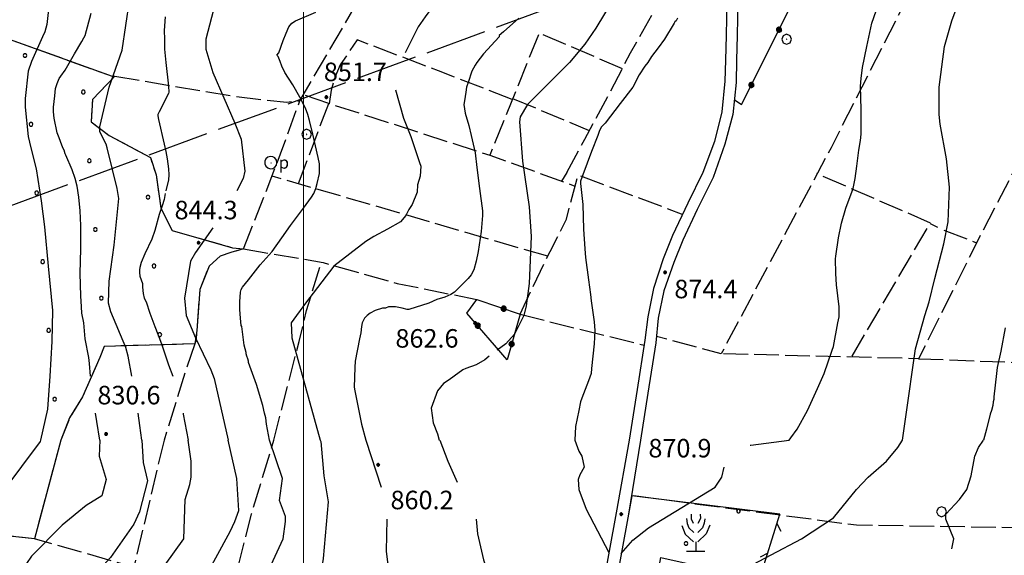
# Model space of a CAD drawing. Extents: x 2583101 to 2587925, y 4507917 to 4511375.
# Drawn here: x 2585885 to 2586284, y 4508737 to 4508954 of the extents above; entities that cross this region are included whole.
import ezdxf

# ---------------------------------------------------------------- set-up
doc = ezdxf.new("R2010")
doc.units = 0
doc.header["$LTSCALE"] = 5
doc.header["$MEASUREMENT"] = 0
for name, pattern in [('403', [6, 5, -1]), ('502', [5, 2.5, 2.5]), ('503', [5, 2.5, 2.5]), ('701', [2.5, 2, -0.5]), ('702', [2.5, 2, -0.5]), ('714', [2.5, -2, -0.5])]:
    doc.linetypes.add(name, pattern=pattern)
for name, color, linetype in [('10100000', 1, 'Continuous'), ('31310000', 1, 'Continuous'), ('40300000', 1, '403'), ('50200000', 1, '502'), ('50300000', 1, '503'), ('70100000', 1, '701'), ('70200000', 1, '702'), ('70400000', 1, 'Continuous'), ('71300000', 1, '714'), ('71400000', 1, '714'), ('71500000', 1, 'Continuous'), ('80100000', 2, 'Continuous'), ('80200000', 1, 'Continuous'), ('80400000', 1, 'Continuous'), ('A0140000', 2, 'Continuous'), ('C7130000', 1, 'Continuous'), ('C7140000', 1, 'Continuous'), ('PARAMETR', 1, 'Continuous')]:
    doc.layers.add(name, color=color, linetype=linetype)
doc.styles.get("Standard").update_dxf_attribs({"font": 'romans.shx'})

# ---------------------------------------------------------------- blocks, each defined once
blk = doc.blocks.new('CERCHIO1')
at = {"linetype": 'Continuous'}
for p, q in [((-0.28, 0.28), (-0.397, -0.002)), ((0.003, 0.398), (-0.28, 0.28)), ((0, 0), (-0.002, -0.003)), ((0.002, 0.002), (0, 0)), ((0.005, 0.003), (0.002, 0.002)), ((0.286, 0.28), (0.003, 0.398)), ((0.009, 0.003), (0.005, 0.003)), ((0.011, 0.001), (0.009, 0.003)), ((0.013, -0.001), (0.011, 0.001)), ((0.403, -0.002), (0.286, 0.28)), ((-0.397, -0.002), (-0.28, -0.285)), ((-0.28, -0.285), (0.003, -0.402)), ((-0.002, -0.003), (-0.002, -0.006)), ((-0.002, -0.006), (0, -0.009)), ((0, -0.009), (0.002, -0.011)), ((0.002, -0.011), (0.005, -0.013)), ((0.003, -0.402), (0.286, -0.285)), ((0.005, -0.013), (0.009, -0.012)), ((0.009, -0.012), (0.011, -0.011)), ((0.011, -0.011), (0.013, -0.008)), ((0.014, -0.005), (0.013, -0.001)), ((0.013, -0.008), (0.014, -0.005)), ((0.286, -0.285), (0.403, -0.002))]:
    blk.add_line(p, q, dxfattribs=at)
blk = doc.blocks.new('CERCHIO5')
at = {"linetype": 'Continuous'}
for p, q in [((-0.196, 0.064), (-0.206, 0.001)), ((-0.206, 0.001), (-0.196, -0.062)), ((-0.003, -0.202), (-0.206, 0.001)), ((-0.206, 0.001), (-0.003, 0.001)), ((-0.196, -0.062), (0.022, 0.2)), ((-0.168, 0.12), (-0.196, 0.064)), ((0.162, -0.118), (-0.196, 0.064)), ((-0.196, 0.064), (0.19, -0.062)), ((-0.183, 0.032), (-0.184, 0.013)), ((-0.184, 0.013), (-0.184, -0.047)), ((-0.18, 0.058), (-0.183, 0.032)), ((-0.167, 0.093), (-0.182, 0.091)), ((-0.182, 0.091), (-0.092, 0.063)), ((-0.152, 0.092), (-0.18, 0.058)), ((-0.158, 0.051), (-0.172, 0.001)), ((-0.172, 0.001), (-0.165, -0.077)), ((-0.168, -0.118), (0.094, 0.177)), ((-0.123, 0.166), (-0.168, 0.12)), ((0.19, -0.062), (-0.168, 0.12)), ((-0.168, 0.12), (0, 0)), ((0, 0), (-0.168, -0.118)), ((-0.152, 0.092), (-0.167, 0.093)), ((-0.166, 0.023), (-0.083, 0.112)), ((-0.122, -0.02), (-0.166, 0.023)), ((-0.072, 0.156), (-0.158, 0.051)), ((-0.138, 0.053), (-0.158, -0.016)), ((-0.142, 0.108), (-0.152, 0.092)), ((-0.126, 0.022), (-0.152, 0.092)), ((-0.127, 0.089), (-0.145, 0)), ((-0.145, 0), (-0.12, -0.069)), ((-0.092, 0.063), (-0.144, 0.144)), ((-0.144, 0.144), (-0.002, 0.069)), ((-0.105, 0.116), (-0.142, 0.108)), ((-0.076, 0.082), (-0.138, 0.053)), ((-0.072, 0.156), (-0.127, 0.089)), ((-0.127, 0.089), (-0.123, 0.112)), ((-0.11, -0.009), (-0.127, 0.089)), ((-0.091, -0.032), (-0.126, 0.022)), ((-0.066, 0.194), (-0.123, 0.166)), ((0.06, 0.194), (-0.123, -0.164)), ((-0.123, -0.164), (-0.066, 0.194)), ((-0.003, -0.202), (-0.123, 0.166)), ((-0.123, 0.166), (0.162, -0.118)), ((-0.123, 0.112), (-0.114, 0.138)), ((-0.084, 0.048), (-0.122, -0.02)), ((-0.114, 0.138), (-0.098, 0.178)), ((-0.072, 0.156), (-0.105, 0.116)), ((-0.098, 0.178), (-0.082, 0.172)), ((-0.022, 0.154), (-0.084, 0.048)), ((-0.083, 0.112), (0.009, 0.101)), ((-0.082, 0.172), (-0.032, 0.175)), ((-0.05, 0.134), (-0.076, 0.082)), ((0.022, 0.2), (-0.072, 0.156)), ((-0.032, 0.175), (-0.072, 0.156)), ((-0.003, 0.152), (-0.072, 0.156)), ((-0.051, 0.061), (-0.07, -0.008)), ((-0.068, -0.179), (0.035, 0.008)), ((-0.003, 0.204), (-0.066, 0.194)), ((-0.066, 0.194), (0.116, -0.164)), ((0.012, 0.149), (-0.051, 0.112)), ((-0.051, 0.112), (-0.051, 0.061)), ((-0.016, 0.097), (-0.051, 0.061)), ((-0.051, 0.061), (-0.016, 0.097)), ((-0.04, 0.124), (-0.05, 0.134)), ((-0.032, 0.175), (-0.04, 0.124)), ((0.01, 0.186), (-0.032, 0.175)), ((0, 0.174), (-0.032, 0.175)), ((-0.032, 0.175), (0.012, 0.149)), ((0.006, 0.054), (-0.026, -0.018)), ((0.061, 0.125), (-0.022, 0.154)), ((-0.016, 0.097), (0.034, 0.11)), ((0.065, 0.085), (-0.016, 0.097)), ((-0.003, 0.001), (-0.003, 0.204)), ((0.06, 0.194), (-0.003, 0.204)), ((-0.003, 0.001), (0.06, 0.194)), ((0.116, 0.166), (-0.003, -0.202)), ((0.058, 0.137), (-0.003, 0.152)), ((-0.003, 0.001), (0.197, 0.001)), ((-0.003, 0.001), (-0.003, -0.202)), ((-0.002, 0.069), (0.042, 0.197)), ((0.042, 0.16), (0, 0.174)), ((0.072, 0.053), (0.002, -0.036)), ((0.067, 0.043), (0.006, 0.054)), ((0.009, 0.101), (0.072, 0.053)), ((0.034, 0.11), (0.01, 0.186)), ((0.026, -0.083), (0.079, 0.072)), ((0.147, 0.135), (0.033, 0.066)), ((0.033, 0.066), (0.19, 0.064)), ((0.034, 0.11), (0.093, 0.094)), ((0.074, -0.087), (0.034, 0.11)), ((0.035, 0.008), (0.147, 0.135)), ((0.094, 0.177), (0.038, -0.196)), ((0.042, 0.197), (0.067, 0.101)), ((0.107, 0.137), (0.042, 0.16)), ((0.051, -0.062), (0.106, 0.031)), ((0.118, 0.117), (0.058, 0.137)), ((0.116, 0.166), (0.06, 0.194)), ((0.06, -0.192), (0.116, 0.166)), ((0.162, 0.12), (0.06, -0.192)), ((0.079, 0.072), (0.061, 0.125)), ((0.119, 0.036), (0.065, 0.085)), ((0.065, -0.017), (0.067, 0.043)), ((0.067, 0.101), (0.08, 0.184)), ((0.08, 0.184), (0.195, -0.034)), ((0.093, 0.094), (0.124, 0.053)), ((0.14, 0.07), (0.097, -0.076)), ((0.106, 0.031), (0.14, 0.105)), ((0.158, 0.109), (0.107, 0.137)), ((0.162, 0.12), (0.116, 0.166)), ((0.116, -0.164), (0.162, 0.12)), ((0.116, -0.06), (0.119, 0.036)), ((0.156, 0.064), (0.118, 0.117)), ((0.124, 0.053), (0.124, 0.053)), ((0.124, 0.053), (0.128, -0.03)), ((0.131, -0.07), (0.156, 0.001)), ((0.14, 0.105), (0.14, 0.07)), ((0.162, 0.044), (0.156, 0.064)), ((0.156, 0.001), (0.162, 0.044)), ((0.174, 0.064), (0.158, 0.109)), ((0.19, 0.064), (0.162, 0.12)), ((0.19, 0.064), (0.173, -0.096)), ((0.182, -0.008), (0.174, 0.064)), ((0.2, 0.001), (0.19, 0.064)), ((0.19, -0.062), (0.2, 0.001)), ((-0.196, -0.062), (-0.168, -0.118)), ((0.173, -0.096), (-0.196, -0.062)), ((-0.184, -0.047), (-0.165, -0.099)), ((-0.168, -0.118), (-0.123, -0.164)), ((-0.165, -0.077), (-0.13, -0.127)), ((-0.165, -0.099), (-0.12, -0.15)), ((-0.158, -0.016), (-0.117, -0.042)), ((-0.15, -0.04), (-0.156, -0.11)), ((-0.156, -0.11), (-0.106, -0.134)), ((-0.122, -0.02), (-0.15, -0.04)), ((-0.13, -0.127), (-0.06, -0.146)), ((-0.125, -0.057), (-0.108, -0.025)), ((-0.101, -0.082), (-0.125, -0.057)), ((-0.123, -0.164), (-0.066, -0.192)), ((-0.108, -0.025), (-0.122, -0.02)), ((-0.12, -0.069), (-0.087, -0.093)), ((-0.12, -0.15), (-0.06, -0.163)), ((-0.117, -0.042), (-0.078, -0.017)), ((-0.101, -0.082), (-0.11, -0.009)), ((-0.106, -0.134), (-0.093, -0.156)), ((-0.003, -0.094), (-0.101, -0.082)), ((-0.083, -0.14), (-0.101, -0.082)), ((-0.064, -0.045), (-0.097, -0.097)), ((-0.097, -0.097), (0.026, -0.134)), ((-0.093, -0.156), (-0.091, -0.18)), ((-0.054, -0.075), (-0.091, -0.032)), ((-0.091, -0.18), (-0.054, -0.075)), ((-0.087, -0.093), (-0.028, -0.126)), ((-0.034, -0.151), (-0.083, -0.14)), ((-0.07, -0.008), (-0.042, -0.049)), ((0.038, -0.196), (-0.068, -0.179)), ((-0.066, -0.192), (-0.003, -0.202)), ((0.097, -0.076), (-0.064, -0.045)), ((-0.06, -0.146), (0.011, -0.159)), ((-0.06, -0.163), (-0.032, -0.185)), ((0.002, -0.036), (-0.054, -0.075)), ((0.051, -0.062), (-0.054, -0.075)), ((-0.054, -0.075), (0.051, -0.062)), ((-0.054, -0.075), (-0.049, -0.182)), ((-0.049, -0.182), (0.026, -0.083)), ((-0.042, -0.049), (0.014, -0.064)), ((0.048, -0.128), (-0.034, -0.151)), ((-0.032, -0.185), (0.04, -0.182)), ((-0.028, -0.126), (0.048, -0.128)), ((-0.026, -0.018), (0.022, -0.048)), ((0.136, -0.106), (-0.003, -0.094)), ((-0.003, -0.202), (0.06, -0.192)), ((0.011, -0.159), (0.044, -0.153)), ((0.014, -0.064), (0.048, -0.061)), ((0.022, -0.048), (0.075, -0.075)), ((0.026, -0.134), (0.074, -0.087)), ((0.128, -0.03), (0.035, -0.054)), ((0.035, -0.054), (0.048, -0.128)), ((0.04, -0.182), (0.062, -0.176)), ((0.044, -0.153), (0.098, -0.127)), ((0.048, -0.061), (0.065, -0.017)), ((0.048, -0.128), (0.107, -0.112)), ((0.128, -0.03), (0.051, -0.062)), ((0.06, -0.192), (0.116, -0.164)), ((0.062, -0.176), (0.095, -0.16)), ((0.075, -0.075), (0.152, -0.078)), ((0.095, -0.16), (0.119, -0.147)), ((0.098, -0.127), (0.131, -0.07)), ((0.107, -0.112), (0.116, -0.06)), ((0.116, -0.164), (0.162, -0.118)), ((0.119, -0.147), (0.136, -0.106)), ((0.195, -0.034), (0.128, -0.03)), ((0.152, -0.078), (0.175, -0.074)), ((0.162, -0.118), (0.19, -0.062)), ((0.175, -0.074), (0.182, -0.008))]:
    blk.add_line(p, q, dxfattribs=at)
blk = doc.blocks.new('PALLINO1')
at = {"linetype": 'Continuous'}
for p, q in [((-0.121, 0.088), (-0.15, 0)), ((-0.15, 0), (-0.121, -0.088)), ((-0.046, 0.143), (-0.121, 0.088)), ((0.046, 0.143), (-0.046, 0.143)), ((0.121, 0.088), (0.046, 0.143)), ((0.15, 0), (0.121, 0.088)), ((0.121, -0.088), (0.15, 0)), ((-0.121, -0.088), (-0.046, -0.143)), ((-0.046, -0.143), (0.046, -0.143)), ((0.046, -0.143), (0.121, -0.088))]:
    blk.add_line(p, q, dxfattribs=at)
blk = doc.blocks.new('CAMP_516ADA27')
at = {"layer": 'C7130000', "linetype": 'Continuous', "xscale": 5, "yscale": 5, "zscale": 5}
for p in [(2586176.257, 4508755.202), (2586154.941, 4508742.139), (2586133.625, 4508729.077), (2586136.029, 4508701.23)]:
    blk.add_blockref('PALLINO1', p, dxfattribs=at)
blk = doc.blocks.new('POZZO')
at = {"linetype": 'Continuous'}
for p, q in [((-0.406, 0.295), (-0.49, 0.105)), ((-0.49, 0.105), (-0.49, -0.104)), ((-0.251, 0.435), (-0.406, 0.295)), ((-0.052, 0.499), (-0.251, 0.435)), ((0.155, 0.477), (-0.052, 0.499)), ((0.336, 0.373), (0.155, 0.477)), ((0.458, 0.204), (0.336, 0.373)), ((0.502, 0), (0.458, 0.204)), ((0.458, -0.204), (0.502, 0)), ((-0.49, -0.104), (-0.406, -0.294)), ((-0.406, -0.294), (-0.251, -0.434)), ((-0.251, -0.434), (-0.052, -0.498)), ((-0.052, -0.498), (0.155, -0.477)), ((0.023, -0.027), (0.021, -0.03)), ((0.021, -0.03), (0.021, -0.033)), ((0.021, -0.033), (0.023, -0.036)), ((0.025, -0.025), (0.023, -0.027)), ((0.023, -0.036), (0.025, -0.038)), ((0.028, -0.024), (0.025, -0.025)), ((0.025, -0.038), (0.028, -0.04)), ((0.032, -0.024), (0.028, -0.024)), ((0.028, -0.04), (0.032, -0.039)), ((0.034, -0.026), (0.032, -0.024)), ((0.032, -0.039), (0.034, -0.038)), ((0.036, -0.028), (0.034, -0.026)), ((0.034, -0.038), (0.036, -0.035)), ((0.037, -0.032), (0.036, -0.028)), ((0.036, -0.035), (0.037, -0.032)), ((0.155, -0.477), (0.336, -0.372)), ((0.336, -0.372), (0.458, -0.204))]:
    blk.add_line(p, q, dxfattribs=at)
blk.add_text('p', height=1).set_placement((0.636, -0.497))
blk = doc.blocks.new('FRUT1')
at = {"linetype": 'Continuous'}
for p, q in [((-0.264, 1.604), (-0.264, 1.356)), ((0.234, 1.604), (0.241, 1.36)), ((-0.513, 1.36), (-0.471, 1.1)), ((-0.471, 1.1), (-0.387, 0.856)), ((-0.264, 1.356), (-0.143, 1.109)), ((0.241, 1.36), (0.11, 1.102)), ((0.448, 1.121), (0.361, 0.856)), ((0.487, 1.356), (0.448, 1.121)), ((-0.762, 0.985), (-0.584, 0.526)), ((-0.387, 0.856), (-0.121, 0.606)), ((0.562, 0.533), (0.106, 0.108)), ((0.361, 0.856), (0.11, 0.603)), ((0.747, 0.999), (0.562, 0.533)), ((-0.584, 0.526), (-0.139, 0.104)), ((-0.008, 0.108), (-0.013, -0.396)), ((-0.504, -0.393), (0.485, -0.393)), ((-0.003, -0.393), (-0.003, -0.393))]:
    blk.add_line(p, q, dxfattribs=at)
blk = doc.blocks.new('BA1CORT')
at = {"linetype": 'Continuous'}
blk.add_line((0, 0), (0.7, 0), dxfattribs=at)
blk = doc.blocks.new('CAMP_8912FE19')
at = {"layer": 'C7140000', "linetype": 'Continuous', "xscale": 5, "yscale": 5, "zscale": 5}
for p in [(2585887.135, 4508939.865), (2585910.855, 4508925.081), (2585889.539, 4508912.018), (2585913.26, 4508897.233), (2585891.944, 4508884.171), (2585936.98, 4508882.449), (2585870.628, 4508871.108), (2585915.664, 4508869.386), (2585894.348, 4508856.324), (2585939.384, 4508854.601), (2585873.032, 4508843.261), (2585918.068, 4508841.539), (2585896.752, 4508828.476), (2585941.789, 4508826.754), (2585875.436, 4508815.414), (2585854.12, 4508802.352), (2585899.157, 4508800.629), (2585877.841, 4508787.567), (2585856.525, 4508774.504), (2585835.209, 4508761.442), (2585880.245, 4508759.72), (2585813.893, 4508748.379), (2585858.929, 4508746.657), (2585837.613, 4508733.595), (2585816.297, 4508720.532), (2585794.981, 4508707.47), (2585840.018, 4508705.747), (2585818.702, 4508692.685), (2585797.386, 4508679.622), (2585776.07, 4508666.56), (2585821.106, 4508664.838), (2585799.79, 4508651.775), (2585778.474, 4508638.713)]:
    blk.add_blockref('PALLINO1', p, dxfattribs=at)

msp = doc.modelspace()

# ---------------------------------------------------------------- linework, layer by layer
at = {"layer": '10100000', "linetype": 'Continuous', "flags": 128}
for points in [[(2586171.5, 4508962), (2586171.25, 4508948), (2586171, 4508938), (2586170.75, 4508929.5), (2586169.5, 4508917), (2586166.5, 4508905), (2586161.75, 4508892.5), (2586155.75, 4508880), (2586149.5, 4508867), (2586145.75, 4508857.5), (2586141.75, 4508845.5), (2586139.5, 4508834), (2586138.25, 4508824.5), (2586135.25, 4508804.5), (2586132, 4508784)], [(2586176, 4508962), (2586175.75, 4508948), (2586175.5, 4508938), (2586175.25, 4508929), (2586174, 4508916), (2586170.75, 4508904), (2586166, 4508890.5), (2586159.5, 4508877.5), (2586153.75, 4508865), (2586150, 4508856), (2586146, 4508844.5), (2586143.75, 4508833.5), (2586142.75, 4508823.5), (2586139.5, 4508803), (2586136.5, 4508784)], [(2586132, 4508784), (2586126.75, 4508754.5), (2586121, 4508723.5), (2586117, 4508699), (2586115.5, 4508677.5)], [(2586136.5, 4508784), (2586131.75, 4508754), (2586126, 4508723), (2586122.25, 4508698.5), (2586121.25, 4508677.5)]]:
    msp.add_lwpolyline(points, dxfattribs=at)
at = {"layer": '40300000', "linetype": '403', "flags": 128}
msp.add_lwpolyline([(2585684, 4508806.5), (2586210.24, 4508999.89)], dxfattribs=at)
at = {"layer": '50200000', "linetype": '502', "flags": 128}
for points in [[(2586174.5, 4508922), (2586177.5, 4508920), (2586220.75, 4509006.5), (2586250, 4509066.5), (2586254.5, 4509076.5), (2586280.25, 4509044.5), (2586284.75, 4509053), (2586309, 4509101), (2586317.75, 4509119.5), (2586322.5, 4509128.5), (2586332.75, 4509147), (2586359.75, 4509197.5), (2586326, 4509217), (2586254.5, 4509076.5)], [(2586087.75, 4508835), (2586082.5, 4508816.5), (2586066.25, 4508835.5), (2586070.25, 4508841), (2586087.75, 4508835)]]:
    msp.add_lwpolyline(points, dxfattribs=at)
at = {"layer": '50300000', "linetype": '503', "flags": 128}
msp.add_lwpolyline([(2586233.75, 4508712.5), (2586184.75, 4508727.5), (2586193, 4508754)], dxfattribs=at)
at = {"layer": '70100000', "linetype": '701', "flags": 128}
for points in [[(2586341.25, 4509154.5), (2586320.25, 4509115.5), (2586312.5, 4509100), (2586308.25, 4509092), (2586304.75, 4509083.5), (2586300, 4509073.5), (2586294.5, 4509062), (2586290.5, 4509054.5), (2586285.75, 4509047), (2586282, 4509039), (2586276.25, 4509028), (2586271.75, 4509019.5), (2586261.75, 4508997), (2586213.75, 4508902.5), (2586169.25, 4508819), (2586143, 4508826)], [(2586106.75, 4508892.5), (2586114, 4508906), (2586124.25, 4508925), (2586132.5, 4508941), (2586143, 4508959.5), (2586151, 4508974), (2586156, 4508983.5), (2586163.5, 4508999), (2586171, 4509013.5), (2586178.75, 4509038), (2586183.5, 4509054.5), (2586189, 4509076)], [(2585923.5, 4508931.5), (2585971, 4508923.5), (2585983, 4508922), (2585993.25, 4508921), (2585998.5, 4508921.5), (2586038, 4508989), (2586047.25, 4509007), (2586051.25, 4509016)], [(2586335.5, 4508990), (2586315.25, 4508946), (2586273.75, 4508866), (2586249.25, 4508817), (2586169.25, 4508819)], [(2586129.25, 4508934.5), (2586095.5, 4508949), (2586075.5, 4508899.5)], [(2586084.55, 4508922.11), (2586054.76, 4508933.61), (2586021.79, 4508946.23), (2586014.88, 4508936.05), (2586012.43, 4508930.35), (2586011.21, 4508925.88), (2586010.36, 4508920.26)], [(2585975.75, 4508861.5), (2585990.75, 4508900), (2585998.5, 4508921.5)], [(2585998, 4508888), (2586010.25, 4508920.5), (2586075.5, 4508899.5), (2586110, 4508887)], [(2586010.25, 4508920.5), (2586000, 4508924)], [(2586084.75, 4508922.5), (2586115.75, 4508909.5)], [(2586106.75, 4508892.5), (2586104.5, 4508889)], [(2586099, 4508858.5), (2586040.75, 4508875.5), (2585987.25, 4508891)], [(2586087.75, 4508835), (2586096, 4508852.5), (2586100, 4508860.5), (2586106.5, 4508873.5), (2586111.25, 4508891.5), (2586153.75, 4508875.5)], [(2586222.25, 4508818), (2586254, 4508872), (2586208, 4508892)], [(2586253.88, 4508871.87), (2586256.84, 4508870.32)], [(2586259.41, 4508869.14), (2586272.63, 4508864.02)], [(2585975.75, 4508861.5), (2586008, 4508856), (2586038, 4508847.5), (2586070.25, 4508841)], [(2585988, 4508784), (2585998.25, 4508824), (2586001.25, 4508836.5), (2586007.25, 4508856)], [(2586087.75, 4508835), (2586138, 4508822.5)], [(2585956, 4508823), (2585952.25, 4508812), (2585943.5, 4508784)], [(2586249.25, 4508817), (2586289.75, 4508815.5)], [(2585943.5, 4508784), (2585931.25, 4508732.5), (2585891, 4508744)], [(2585958.5, 4508685), (2585971.52, 4508724.89), (2585978.99, 4508754.17), (2585988, 4508784)], [(2586393, 4508749), (2586324.5, 4508748), (2586224, 4508749.5), (2586133, 4508761.5)]]:
    msp.add_lwpolyline(points, dxfattribs=at)
at = {"layer": '70200000', "linetype": '702', "flags": 128}
for points in [[(2585880.75, 4508946.5), (2585922.5, 4508931.5), (2585923.5, 4508931.5), (2585914.5, 4508922), (2585914, 4508913), (2585921.25, 4508907.5), (2585938, 4508898.5), (2585940.25, 4508891.5), (2585942.25, 4508878), (2585946.75, 4508869), (2585971.25, 4508862), (2585975.75, 4508861.5), (2585970.5, 4508860), (2585966.25, 4508858.5), (2585961.75, 4508854.5), (2585958, 4508845), (2585956.75, 4508828.5), (2585956.5, 4508824.5), (2585956, 4508823), (2585919.25, 4508822), (2585917.5, 4508817.5), (2585910.5, 4508801.5), (2585905.25, 4508793), (2585901.75, 4508784)], [(2585901.75, 4508784), (2585891, 4508744), (2585868, 4508746.5), (2585856.5, 4508734), (2585852, 4508718.5), (2585826.5, 4508654.5), (2585812.75, 4508652), (2585810, 4508644), (2585813, 4508628.5), (2585774.5, 4508635.5), (2585763.5, 4508618.5), (2585760, 4508607), (2585794.25, 4508582.5), (2585814.5, 4508573), (2585832.75, 4508563.5), (2585843.25, 4508562.5), (2585846.75, 4508565), (2585859.25, 4508558), (2585884, 4508502.5), (2585870.25, 4508496.5), (2585860.75, 4508488.5), (2585861.25, 4508480), (2585858, 4508463.5), (2585864.25, 4508458), (2585876, 4508454), (2585885, 4508427), (2585884, 4508415)]]:
    msp.add_lwpolyline(points, dxfattribs=at)
at = {"layer": '71300000', "linetype": '714', "flags": 128}
msp.add_lwpolyline([(2586193, 4508754), (2586133, 4508761.5), (2586131.75, 4508754), (2586126, 4508723), (2586122.25, 4508698.5), (2586121.25, 4508677.5), (2586129, 4508681.5), (2586135.5, 4508685), (2586144.75, 4508736.5), (2586184.75, 4508727.5)], close=True, dxfattribs=at)
at = {"layer": '71400000', "linetype": '714', "flags": 128}
msp.add_lwpolyline([(2585880.75, 4508946.5), (2585922.5, 4508931.5), (2585923.5, 4508931.5), (2585914.5, 4508922), (2585914, 4508913), (2585921.25, 4508907.5), (2585938, 4508898.5), (2585940.25, 4508891.5), (2585942.25, 4508878), (2585946.75, 4508869), (2585971.25, 4508862), (2585975.75, 4508861.5), (2585970.5, 4508860), (2585966.25, 4508858.5), (2585961.75, 4508854.5), (2585958, 4508845), (2585956.75, 4508828.5), (2585956, 4508823), (2585919.25, 4508822), (2585917.5, 4508817.5), (2585910.5, 4508801.5), (2585905.25, 4508793), (2585901.75, 4508784), (2585891, 4508744), (2585868, 4508746.5), (2585856.5, 4508734), (2585852, 4508718.5), (2585826.5, 4508654.5), (2585812.75, 4508652), (2585810, 4508644), (2585813, 4508628.5), (2585774.5, 4508635.5), (2585763.5, 4508618.5), (2585762, 4508613), (2585750.25, 4508614.5), (2585754, 4508620.5), (2585769, 4508644), (2585771.75, 4508664), (2585777.25, 4508680.5), (2585780.5, 4508690.5), (2585791.75, 4508707), (2585802.5, 4508729), (2585814.25, 4508759), (2585825, 4508784), (2585836.75, 4508788), (2585847, 4508804), (2585853.25, 4508809.5), (2585859.25, 4508822), (2585859.75, 4508836), (2585857.5, 4508846.5), (2585859.75, 4508862), (2585862.75, 4508866), (2585865.5, 4508870), (2585870, 4508886), (2585873.5, 4508903), (2585877, 4508912), (2585876, 4508918), (2585878, 4508927), (2585879, 4508930.5), (2585881.25, 4508938.5)], close=True, dxfattribs=at)
at = {"layer": '80100000', "linetype": 'Continuous', "flags": 128}
for points in [[(2585897, 4508961), (2585896, 4508952.5), (2585895.25, 4508949.5), (2585894.25, 4508947.5), (2585889.75, 4508937.5), (2585888.5, 4508933.5), (2585887.25, 4508922.5), (2585887.25, 4508919), (2585888.5, 4508907), (2585889.5, 4508902.5), (2585891.75, 4508894), (2585893.75, 4508881), (2585895, 4508870.5), (2585896.5, 4508854.5), (2585898.25, 4508836.5), (2585898, 4508824), (2585897.25, 4508810), (2585896.25, 4508796.5), (2585893.5, 4508784), (2585893.25, 4508783.5), (2585870.5, 4508753)], [(2585979.75, 4508718), (2585991.75, 4508744), (2585992.75, 4508751), (2585992.75, 4508753), (2585990.25, 4508759.5), (2585991.5, 4508768.5), (2585986.25, 4508784), (2585985, 4508790.5), (2585984.75, 4508793), (2585984.25, 4508795), (2585983.5, 4508798), (2585981, 4508806.5), (2585977.75, 4508815.5), (2585977.75, 4508816), (2585977.5, 4508817), (2585977, 4508818), (2585976.75, 4508819), (2585976.75, 4508819.5), (2585976, 4508822.5), (2585975, 4508830), (2585974.75, 4508830.5), (2585974.5, 4508833.5), (2585974.25, 4508837), (2585974.25, 4508840), (2585974.5, 4508844), (2585974.75, 4508845), (2585975.25, 4508846), (2585977.75, 4508849), (2585982.5, 4508855), (2585987.25, 4508860.5), (2585991.25, 4508866), (2585994.75, 4508871), (2586000, 4508878), (2586003.25, 4508882.5), (2586004.25, 4508884), (2586005, 4508886), (2586005.5, 4508888), (2586006.5, 4508892), (2586006.5, 4508894), (2586006.5, 4508896), (2586006, 4508898.5), (2586003.75, 4508908), (2586002.5, 4508913.5), (2586001.75, 4508916), (2586000.75, 4508918.5), (2585998.5, 4508923), (2585995.75, 4508928), (2585992.5, 4508933), (2585991.25, 4508935.5), (2585990.5, 4508937.5), (2585989.75, 4508939.5), (2585989.25, 4508940), (2585990, 4508941), (2585991.75, 4508946), (2585993, 4508949), (2585994, 4508951.5), (2585995.25, 4508953), (2585996.75, 4508954), (2586005, 4508957.5)]]:
    msp.add_lwpolyline(points, dxfattribs=at)
at = {"layer": '80200000', "linetype": 'Continuous', "flags": 128}
for points in [[(2585930.5, 4508810), (2585929, 4508818), (2585928, 4508821.5), (2585922, 4508836), (2585921, 4508839.5), (2585921.25, 4508848.5), (2585923.25, 4508863), (2585925.25, 4508882), (2585924.5, 4508886), (2585920.5, 4508902.5), (2585920, 4508904), (2585917.5, 4508909), (2585917.5, 4508911), (2585921.25, 4508927), (2585926.5, 4508942), (2585929.5, 4508962), (2585936.75, 4508992.5), (2585940, 4509004.5), (2585944.75, 4509016.5), (2585948, 4509024), (2585952.75, 4509032.5)], [(2586242.75, 4508784), (2586244, 4508793.5), (2586248, 4508821), (2586251.75, 4508834.5), (2586253.5, 4508840), (2586255.75, 4508849.5), (2586259.5, 4508863.5), (2586261.25, 4508872.5), (2586261.75, 4508886.5), (2586260.5, 4508898), (2586258, 4508912), (2586257.5, 4508916), (2586257.5, 4508927), (2586259.75, 4508943.5), (2586262.75, 4508954), (2586266.75, 4508965), (2586269, 4508972), (2586270.5, 4508980.5), (2586269.5, 4508987.5), (2586265.5, 4508999.5), (2586260.75, 4509010.5), (2586258.5, 4509015), (2586249.75, 4509034)], [(2586084, 4509000), (2586082, 4508997), (2586072.75, 4508988), (2586068, 4508982.5), (2586058.75, 4508968.5), (2586049.25, 4508955.5), (2586046.5, 4508951.5), (2586041.25, 4508941)], [(2586129, 4508968.5), (2586118.5, 4508951), (2586114, 4508944.5), (2586107.75, 4508937), (2586090.75, 4508920), (2586087.75, 4508915), (2586087.5, 4508913), (2586088.75, 4508897), (2586091.5, 4508878.5), (2586092.25, 4508866.5), (2586091.5, 4508847.5), (2586090.25, 4508838.5), (2586089.25, 4508834.5), (2586085.5, 4508827), (2586082, 4508823), (2586078.5, 4508820.5)], [(2585964.25, 4508961), (2585960.5, 4508946.5), (2585960.5, 4508942.5), (2585963.25, 4508933), (2585972.25, 4508912.5), (2585974.75, 4508906), (2585976.25, 4508893), (2585975.5, 4508890), (2585973, 4508885)], [(2585913.75, 4508810), (2585913.25, 4508815), (2585913, 4508817.5), (2585911.5, 4508825), (2585911, 4508831.5), (2585910.25, 4508835.5), (2585910, 4508838), (2585909.75, 4508842.5), (2585909.5, 4508851.5), (2585909.75, 4508861.5), (2585909.75, 4508871), (2585909.5, 4508877), (2585909, 4508882.5), (2585908.25, 4508887), (2585907.5, 4508890), (2585906.25, 4508893.5), (2585903.75, 4508899.5), (2585903.5, 4508900), (2585903, 4508901.5), (2585902.5, 4508902.5), (2585901.5, 4508905), (2585901, 4508906.5), (2585900.25, 4508908.5), (2585899, 4508914.5), (2585898.75, 4508917), (2585898.75, 4508919), (2585899.25, 4508923.5), (2585899.5, 4508926.5), (2585900.25, 4508928.5), (2585901, 4508930.5), (2585901.75, 4508931.5), (2585903.5, 4508934), (2585907.25, 4508940.5), (2585910.25, 4508945.5), (2585911, 4508947), (2585911.5, 4508948), (2585914, 4508957)], [(2586196.75, 4508784), (2586197.5, 4508785), (2586200, 4508788.5), (2586204.25, 4508796), (2586208.25, 4508805), (2586211, 4508811), (2586214.25, 4508820.5), (2586214.75, 4508822), (2586216.5, 4508831.5), (2586217, 4508834), (2586217, 4508838), (2586216, 4508847), (2586215.75, 4508851.5), (2586215.75, 4508852.5), (2586215.75, 4508854), (2586215.5, 4508855), (2586215.5, 4508855.5), (2586215.5, 4508856), (2586215.5, 4508856.5), (2586215.5, 4508857), (2586215.5, 4508857.5), (2586215.75, 4508858.5), (2586216.75, 4508866), (2586218, 4508872), (2586219.75, 4508878), (2586222.75, 4508886), (2586223.5, 4508890), (2586224.25, 4508895), (2586225, 4508901.5), (2586225.75, 4508905.5), (2586226, 4508908), (2586226, 4508918), (2586225.75, 4508927.5), (2586226, 4508930.5), (2586226.5, 4508935), (2586228.25, 4508943.5), (2586230.25, 4508953), (2586232, 4508958)], [(2585944, 4508955.5), (2585943.5, 4508950), (2585943.75, 4508946.5), (2585943.75, 4508942.5), (2585944.25, 4508937), (2585945.25, 4508927.5), (2585945.5, 4508925), (2585945.25, 4508924.5), (2585941.5, 4508917), (2585941, 4508916), (2585941, 4508915.5), (2585941.25, 4508914), (2585943.5, 4508904), (2585944.25, 4508901), (2585944.75, 4508898), (2585945.25, 4508894), (2585945.5, 4508891.5), (2585945.25, 4508889.5), (2585944.25, 4508885)], [(2586087.25, 4508955), (2586081, 4508949.5), (2586079.25, 4508948), (2586079.25, 4508947.5), (2586073, 4508940.5), (2586070.25, 4508937), (2586069.5, 4508936), (2586068.25, 4508933.5), (2586066.75, 4508929), (2586066, 4508927), (2586065.75, 4508925), (2586065.25, 4508921.5), (2586065, 4508920), (2586065.5, 4508916.5), (2586067, 4508911.5), (2586068, 4508907.5), (2586069.5, 4508900.5), (2586070.25, 4508894.5), (2586071.25, 4508886), (2586072.5, 4508877), (2586072.5, 4508875), (2586072, 4508868.5), (2586070.75, 4508860.5), (2586070, 4508856.5), (2586069, 4508853), (2586068, 4508851), (2586066.75, 4508849.5), (2586063.75, 4508846.5), (2586062.25, 4508845), (2586061.25, 4508844), (2586059.75, 4508843), (2586057.25, 4508842), (2586054, 4508841), (2586050.75, 4508839.5), (2586042.75, 4508837), (2586042, 4508837), (2586040, 4508837.5), (2586037.25, 4508838), (2586034.5, 4508838), (2586033.25, 4508837.5), (2586032, 4508837.5), (2586029, 4508836.5), (2586027, 4508835.5), (2586025.75, 4508834.5), (2586025.25, 4508834), (2586024.75, 4508833.5), (2586023.75, 4508831.5), (2586023.5, 4508830), (2586023.25, 4508827.5), (2586022.75, 4508825), (2586021, 4508816), (2586020.75, 4508813.5), (2586020.5, 4508805.5), (2586020.75, 4508804), (2586022.25, 4508796.5), (2586023.5, 4508790.5), (2586025.25, 4508784)], [(2586151.5, 4508955), (2586151, 4508954), (2586150.5, 4508953.5), (2586150.25, 4508953), (2586146.25, 4508946.5), (2586143.75, 4508943), (2586141, 4508939.5), (2586139.5, 4508937), (2586138.25, 4508935.5), (2586136, 4508932), (2586133.5, 4508927), (2586128.25, 4508920.5), (2586122.25, 4508912.5), (2586120.75, 4508911), (2586120, 4508909.5), (2586119.25, 4508907.5), (2586116.75, 4508901), (2586113.25, 4508891.5), (2586112.25, 4508889), (2586112.25, 4508888), (2586113.25, 4508879.5), (2586113.5, 4508869.5), (2586114, 4508861.5), (2586114.25, 4508858), (2586115.5, 4508849), (2586116.25, 4508843), (2586116.5, 4508840.5), (2586117.75, 4508832), (2586118, 4508828.5), (2586117.75, 4508823), (2586116.75, 4508813), (2586116.5, 4508811), (2586115.5, 4508808), (2586112.75, 4508801), (2586112.25, 4508799.5), (2586111.5, 4508796), (2586110.25, 4508789.5), (2586110, 4508784)], [(2586037.25, 4508926), (2586040.5, 4508914.5), (2586043.5, 4508907), (2586047, 4508896.5), (2586047.5, 4508895), (2586047.25, 4508891), (2586046.25, 4508887.5), (2586046, 4508884.5), (2586044, 4508879.5), (2586042.75, 4508877.5), (2586041.5, 4508875), (2586039.25, 4508872.5), (2586034, 4508869.5), (2586028.5, 4508866.5), (2586025.25, 4508864.5), (2586012.25, 4508854.5), (2586000.75, 4508839.5), (2585995, 4508831.5), (2585995.25, 4508825.5), (2586006.75, 4508784)], [(2585944, 4508884), (2585943.5, 4508881.5), (2585942.75, 4508879), (2585941.5, 4508875.5), (2585939.75, 4508869), (2585938.5, 4508865.5), (2585935.75, 4508859.5), (2585934.25, 4508856), (2585933.75, 4508854), (2585933.5, 4508853), (2585933.5, 4508852), (2585933.75, 4508850.5), (2585934.75, 4508847.5), (2585934.75, 4508846), (2585935, 4508843.5), (2585935.5, 4508841.5), (2585936.25, 4508840), (2585937.75, 4508835.5), (2585939.75, 4508830), (2585941, 4508827), (2585942.5, 4508823), (2585945.25, 4508814.5), (2585947, 4508810)], [(2585963.25, 4508870), (2585956.25, 4508860), (2585954.25, 4508856.5), (2585951.75, 4508841.5), (2585952.5, 4508834.5), (2585956.25, 4508825.5), (2585962.5, 4508812.5), (2585963.75, 4508809), (2585969.5, 4508784)], [(2586284.25, 4508829.5), (2586282.5, 4508820), (2586281, 4508813.5), (2586280.75, 4508811), (2586279.75, 4508801.5), (2586279.75, 4508800.5), (2586279.5, 4508799.5), (2586279.25, 4508798), (2586278.75, 4508796), (2586278.25, 4508794.5), (2586276.75, 4508788.5), (2586275.5, 4508784)], [(2586075.25, 4508818), (2586073.5, 4508816.5), (2586070, 4508814.5), (2586065.75, 4508813), (2586064.5, 4508812.5), (2586061, 4508810), (2586059, 4508808.5), (2586056.75, 4508807), (2586054.25, 4508804), (2586051.75, 4508797), (2586052.5, 4508791), (2586054.25, 4508786.5), (2586055, 4508784)], [(2585917.5, 4508784), (2585916.25, 4508791.5), (2585915.75, 4508795)], [(2585934.5, 4508784), (2585933.75, 4508790), (2585933, 4508795)], [(2585951.25, 4508795), (2585951.25, 4508794.5), (2585953.25, 4508784)], [(2585917.5, 4508784), (2585917.25, 4508777.5), (2585920, 4508768), (2585918.25, 4508761.5), (2585912, 4508757.5), (2585902.25, 4508749.5), (2585889.75, 4508737), (2585887.75, 4508734), (2585887.5, 4508730), (2585887.75, 4508720), (2585885.75, 4508711)], [(2585934.5, 4508784), (2585935, 4508775), (2585936.75, 4508767.5), (2585933.5, 4508755), (2585931.25, 4508750), (2585921.75, 4508736.5), (2585917.75, 4508732), (2585912.75, 4508727.5), (2585911.25, 4508725), (2585907.75, 4508711)], [(2585954.75, 4508541), (2585952.5, 4508546.5), (2585951.75, 4508549.5), (2585951, 4508557.5), (2585951.25, 4508567), (2585950.5, 4508571), (2585940.5, 4508600), (2585933.5, 4508616), (2585928.5, 4508628.5), (2585920.5, 4508664.5), (2585920.25, 4508674), (2585921.5, 4508680.5), (2585931.75, 4508715), (2585935.75, 4508722), (2585951.5, 4508744), (2585952, 4508760), (2585954, 4508766), (2585954.5, 4508769), (2585954.5, 4508775.5), (2585953.25, 4508784)], [(2585995.5, 4508532.5), (2585973.5, 4508586.5), (2585970.25, 4508592.5), (2585961.25, 4508606.5), (2585948.75, 4508629.5), (2585947.25, 4508635.5), (2585940.75, 4508669), (2585940.75, 4508676), (2585946.5, 4508697), (2585951.25, 4508712), (2585970.25, 4508747), (2585972.25, 4508751), (2585973.75, 4508755.5), (2585973, 4508768.5), (2585969.5, 4508784)], [(2586006.75, 4508784), (2586007, 4508783.5), (2586008.25, 4508769.5), (2586010, 4508759), (2586008, 4508736), (2586006.75, 4508728.5), (2586007.5, 4508719.5), (2586002.5, 4508709), (2585994.25, 4508686.5), (2585988, 4508664.5), (2585988, 4508661.5), (2585989.75, 4508654.5)], [(2586025.25, 4508784), (2586031.5, 4508765)], [(2586055.25, 4508784), (2586058.5, 4508775.5), (2586062.25, 4508767)], [(2586110, 4508784), (2586111.5, 4508779.5), (2586112.75, 4508777.5), (2586113.75, 4508773), (2586112, 4508770), (2586111.25, 4508768), (2586111.5, 4508764), (2586114.5, 4508756), (2586123.75, 4508738.5)], [(2586123.5, 4508655.5), (2586133.5, 4508673.5), (2586151.75, 4508698.5), (2586167.25, 4508721), (2586172, 4508726.5), (2586177.25, 4508731), (2586201.75, 4508744), (2586214.75, 4508752.5), (2586224, 4508764), (2586228.75, 4508769), (2586236.25, 4508775.5), (2586240.75, 4508781), (2586242.75, 4508784)], [(2586181, 4508782), (2586181.25, 4508782), (2586196.75, 4508784)], [(2586262.75, 4508740), (2586263.5, 4508744), (2586260.25, 4508752), (2586260.25, 4508754), (2586265.75, 4508760), (2586268.75, 4508764), (2586270.5, 4508769.5), (2586272, 4508777.5), (2586273.5, 4508781), (2586275.5, 4508784)], [(2586128.75, 4508738), (2586133.5, 4508743.5), (2586139.75, 4508748.5), (2586166.75, 4508765), (2586169.5, 4508769), (2586170.5, 4508773)], [(2586033.75, 4508752), (2586033.5, 4508739), (2586034, 4508734.5), (2586036, 4508727), (2586034.75, 4508707.5), (2586033.5, 4508698.5), (2586029.75, 4508689), (2586029, 4508685)], [(2586070, 4508752), (2586070.5, 4508746), (2586073, 4508735.5), (2586078.25, 4508720), (2586082, 4508712), (2586081, 4508709.5), (2586078, 4508706)]]:
    msp.add_lwpolyline(points, dxfattribs=at)
at = {"layer": 'PARAMETR', "linetype": 'Continuous', "lineweight": 0, "flags": 128}
msp.add_lwpolyline([(2586000, 4508415.94), (2586000, 4511192.16)], dxfattribs=at)

# ---------------------------------------------------------------- block references
at = {"layer": '31310000', "linetype": 'Continuous', "xscale": 5, "yscale": 5, "zscale": 5}
msp.add_blockref('POZZO', (2585986.75, 4508896.5), dxfattribs=at)
at = {"layer": '50200000', "linetype": 'Continuous'}
for p, xscale, yscale, zscale, rotation in [((2586192.66, 4508950.32), 5.000000000523509, 5.000000000523509, 5.000000000523509, 333.4349488109902), ((2586181.48, 4508927.96), 5.000000000523509, 5.000000000523509, 5.000000000523509, 333.4349488109902), ((2586081.1, 4508837.28), 4.999999998112184, 4.999999998112184, 4.999999998112184, 251.0753555803433), ((2586070.63, 4508830.38), 5.000000000795822, 5.000000000795822, 5.000000000795822, 40.53915176122597), ((2586084.34, 4508822.97), 4.999999998912527, 4.999999998912527, 4.999999998912527, 164.1569178958402)]:
    msp.add_blockref('CERCHIO5', p, dxfattribs=dict(at, xscale=xscale, yscale=yscale, zscale=zscale, rotation=rotation))
at = {"layer": '50300000', "linetype": 'Continuous'}
for p, xscale, yscale, zscale, rotation in [((2586191.81, 4508750.18), 5.000000001119131, 5.000000001119131, 5.000000001119131, 297.7075493538148), ((2586188.1, 4508738.25), 4.999999999191274, 4.999999999191274, 4.999999999191274, 207.7075518365736)]:
    msp.add_blockref('BA1CORT', p, dxfattribs=dict(at, xscale=xscale, yscale=yscale, zscale=zscale, rotation=rotation))
at = {"layer": '70400000', "linetype": 'Continuous', "xscale": 5, "yscale": 5, "zscale": 5}
for p in [(2586195.75, 4508946.5), (2586001.25, 4508908), (2586258.5, 4508755)]:
    msp.add_blockref('CERCHIO1', p, dxfattribs=at)
at = {"layer": '71500000', "linetype": 'Continuous', "xscale": 7.5, "yscale": 7.5, "zscale": 7.5}
msp.add_blockref('FRUT1', (2586159, 4508742), dxfattribs=at)
at = {"layer": '80400000', "linetype": 'Continuous', "xscale": 2.5, "yscale": 2.5, "zscale": 2.5}
for p in [(2586009.25, 4508923), (2585957.5, 4508864), (2586146.5, 4508852), (2586069.5, 4508831.5), (2585920, 4508786.5), (2586030.25, 4508774), (2586128.75, 4508754)]:
    msp.add_blockref('CERCHIO5', p, dxfattribs=at)
at = {"layer": 'C7130000', "linetype": 'Continuous'}
msp.add_blockref('CAMP_516ADA27', (0, 0), dxfattribs=at)
at = {"layer": 'C7140000', "linetype": 'Continuous'}
msp.add_blockref('CAMP_8912FE19', (0, 0), dxfattribs=at)

# ---------------------------------------------------------------- texts
at = {"layer": 'A0140000', "linetype": 'Continuous'}
for s, p in [('851.7', (2586008.25, 4508929.5)), ('844.3', (2585947.75, 4508873.5)), ('874.4', (2586150.25, 4508841.5)), ('862.6', (2586037.25, 4508821.5)), ('830.6', (2585916.5, 4508798.5)), ('870.9', (2586139.75, 4508777)), ('860.2', (2586035.25, 4508756))]:
    msp.add_text(s, height=7.5, dxfattribs=at).set_placement(p)

doc.saveas('drawing.dxf')
